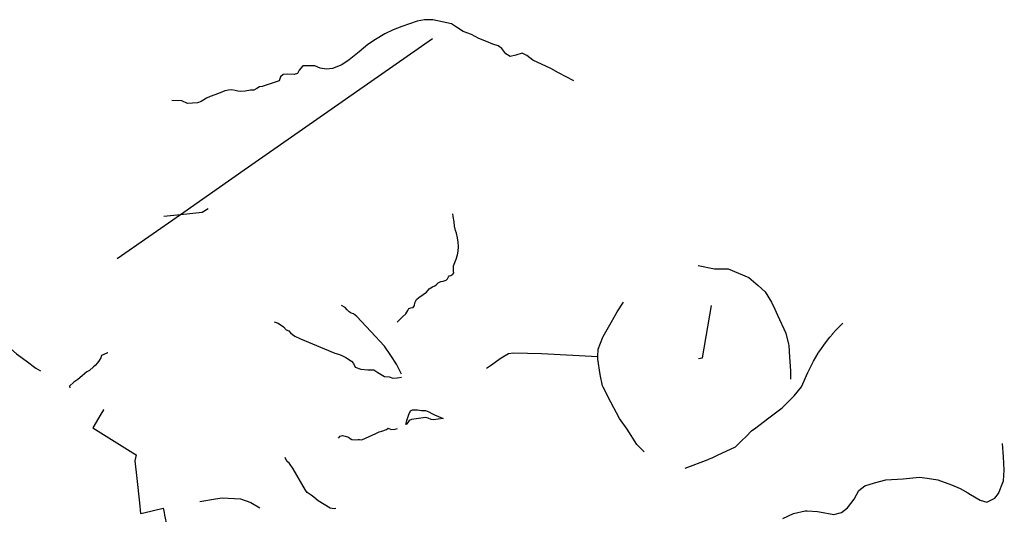
# Model space of a CAD drawing. Units: inches. Extents: x 479348 to 512744, y 6709092 to 6752822.
# Drawn here: x 492617 to 495553, y 6737831 to 6739306 of the extents above; entities that cross this region are included whole.
import ezdxf

# ---------------------------------------------------------------- set-up
doc = ezdxf.new("R2010")
doc.units = ezdxf.units.IN
doc.header["$MEASUREMENT"] = 0
doc.layers.add('DBO.Trails_Ski_2003', color=10, linetype='Continuous')

msp = doc.modelspace()

# ---------------------------------------------------------------- linework, layer by layer
at = {"layer": 'DBO.Trails_Ski_2003'}
for p in [(492907.6468, 6738594.0599), (492907.6468, 6738594.0599), (493046.85, 6738720.41), (493046.85, 6738720.41)]:
    msp.add_line(p, (493096.1107, 6738725.5954), dxfattribs=at)
for points in [[(494269.85, 6739124.41), (494223.85, 6739147.41), (494200.85, 6739160.41), (494146.85, 6739185.41), (494128.85, 6739199.41), (494114.85, 6739206.41), (494096.85, 6739200.41), (494079.85, 6739196.41), (494066.85, 6739204.41), (494054.85, 6739220.41), (494043.85, 6739228.41), (494027.85, 6739233.41), (494008.85, 6739241.41), (493985.85, 6739250.41), (493963.85, 6739262.41), (493938.85, 6739271.41), (493919.85, 6739284.41), (493904.85, 6739294.41), (493848.85, 6739306.41), (493823.85, 6739306.41), (493801.85, 6739302.41), (493756.85, 6739286.41), (493730.85, 6739276.41), (493705.85, 6739264.41), (493677.85, 6739247.41), (493654.85, 6739232.41), (493628.85, 6739210.41), (493598.85, 6739186.41), (493577.85, 6739171.41), (493549.85, 6739160.41), (493531.85, 6739158.41), (493512.85, 6739161.41), (493496.85, 6739168.41), (493460.85, 6739168.41), (493449.85, 6739155.41), (493444.85, 6739146.41), (493434.85, 6739143.41), (493415.85, 6739144.41), (493402.85, 6739143.41), (493394.85, 6739136.41), (493390.85, 6739124.41), (493363.85, 6739115.41), (493339.85, 6739107.41), (493331.85, 6739106.41), (493323.85, 6739101.41), (493314.85, 6739096.41), (493304.85, 6739096.41), (493288.85, 6739093.41), (493274.85, 6739092.41), (493266.85, 6739093.41), (493258.85, 6739095.41), (493248.85, 6739097.41), (493239.85, 6739096.41), (493228.85, 6739094.41), (493214.85, 6739088.41), (493198.85, 6739082.41), (493184.85, 6739077.41), (493173.85, 6739072.41), (493157.85, 6739062.41), (493146.85, 6739058.41), (493116.85, 6739056.41), (493099.85, 6739064.41), (493070.85, 6739065.41)], [(494269.85, 6739124.41), (494223.85, 6739147.41), (494200.85, 6739160.41), (494146.85, 6739185.41), (494128.85, 6739199.41), (494114.85, 6739206.41), (494096.85, 6739200.41), (494079.85, 6739196.41), (494066.85, 6739204.41), (494054.85, 6739220.41), (494043.85, 6739228.41), (494027.85, 6739233.41), (494008.85, 6739241.41), (493985.85, 6739250.41), (493963.85, 6739262.41), (493938.85, 6739271.41), (493919.85, 6739284.41), (493904.85, 6739294.41), (493848.85, 6739306.41), (493823.85, 6739306.41), (493801.85, 6739302.41), (493756.85, 6739286.41), (493730.85, 6739276.41), (493705.85, 6739264.41), (493677.85, 6739247.41), (493654.85, 6739232.41), (493628.85, 6739210.41), (493598.85, 6739186.41), (493577.85, 6739171.41), (493549.85, 6739160.41), (493531.85, 6739158.41), (493512.85, 6739161.41), (493496.85, 6739168.41), (493460.85, 6739168.41), (493449.85, 6739155.41), (493444.85, 6739146.41), (493434.85, 6739143.41), (493415.85, 6739144.41), (493402.85, 6739143.41), (493394.85, 6739136.41), (493390.85, 6739124.41), (493363.85, 6739115.41), (493339.85, 6739107.41), (493331.85, 6739106.41), (493323.85, 6739101.41), (493314.85, 6739096.41), (493304.85, 6739096.41), (493288.85, 6739093.41), (493274.85, 6739092.41), (493266.85, 6739093.41), (493258.85, 6739095.41), (493248.85, 6739097.41), (493239.85, 6739096.41), (493228.85, 6739094.41), (493214.85, 6739088.41), (493198.85, 6739082.41), (493184.85, 6739077.41), (493173.85, 6739072.41), (493157.85, 6739062.41), (493146.85, 6739058.41), (493116.85, 6739056.41), (493099.85, 6739064.41), (493070.85, 6739065.41)], [(493096.1107, 6738725.5954), (493269.261, 6738846.4429), (493276.2415, 6738851.3148), (493847.85, 6739250.26)], [(493096.1107, 6738725.5954), (493269.261, 6738846.4429), (493276.2415, 6738851.3148), (493847.85, 6739250.26)], [(493096.1107, 6738725.5954), (493160.85, 6738732.41), (493178.85, 6738743.41)], [(493096.1107, 6738725.5954), (493160.85, 6738732.41), (493178.85, 6738743.41)], [(493742.85, 6738404.41), (493758.85, 6738420.41), (493767.85, 6738429.41), (493773.85, 6738439.41), (493776.85, 6738445.41), (493782.85, 6738447.41), (493789.85, 6738448.41), (493793.85, 6738454.41), (493794.85, 6738461.41), (493799.85, 6738471.41), (493806.85, 6738477.41), (493819.85, 6738486.41), (493829.85, 6738493.41), (493834.85, 6738499.41), (493837.85, 6738503.41), (493847.85, 6738509.41), (493854.85, 6738512.41), (493859.85, 6738516.41), (493864.85, 6738521.41), (493872.85, 6738525.41), (493879.85, 6738526.41), (493888.85, 6738529.41), (493892.85, 6738533.41), (493895.85, 6738539.41), (493897.85, 6738542.41), (493902.85, 6738543.41), (493908.85, 6738547.41), (493911.85, 6738551.41), (493910.85, 6738556.41), (493910.85, 6738563.41), (493910.85, 6738572.41), (493914.85, 6738582.41), (493918.85, 6738592.41), (493922.85, 6738605.41), (493924.85, 6738616.41), (493925.85, 6738628.41), (493924.85, 6738642.41), (493922.85, 6738655.41), (493919.85, 6738669.41), (493916.85, 6738677.41), (493913.85, 6738690.41), (493912.85, 6738703.41), (493909.85, 6738719.41), (493908.85, 6738727.41)], [(493742.85, 6738404.41), (493758.85, 6738420.41), (493767.85, 6738429.41), (493773.85, 6738439.41), (493776.85, 6738445.41), (493782.85, 6738447.41), (493789.85, 6738448.41), (493793.85, 6738454.41), (493794.85, 6738461.41), (493799.85, 6738471.41), (493806.85, 6738477.41), (493819.85, 6738486.41), (493829.85, 6738493.41), (493834.85, 6738499.41), (493837.85, 6738503.41), (493847.85, 6738509.41), (493854.85, 6738512.41), (493859.85, 6738516.41), (493864.85, 6738521.41), (493872.85, 6738525.41), (493879.85, 6738526.41), (493888.85, 6738529.41), (493892.85, 6738533.41), (493895.85, 6738539.41), (493897.85, 6738542.41), (493902.85, 6738543.41), (493908.85, 6738547.41), (493911.85, 6738551.41), (493910.85, 6738556.41), (493910.85, 6738563.41), (493910.85, 6738572.41), (493914.85, 6738582.41), (493918.85, 6738592.41), (493922.85, 6738605.41), (493924.85, 6738616.41), (493925.85, 6738628.41), (493924.85, 6738642.41), (493922.85, 6738655.41), (493919.85, 6738669.41), (493916.85, 6738677.41), (493913.85, 6738690.41), (493912.85, 6738703.41), (493909.85, 6738719.41), (493908.85, 6738727.41)], [(494639.85, 6738573.41), (494688.85, 6738563.41), (494729.85, 6738563.41), (494791.85, 6738537.41), (494818.85, 6738513.41), (494839.85, 6738494.41), (494858.85, 6738463.41), (494868.7567, 6738442.4959), (494876.85, 6738425.41), (494901.85, 6738371.41), (494909.7728, 6738338.8383), (494910.85, 6738334.41), (494912.85, 6738299.41), (494915.85, 6738259.41), (494915.85, 6738234.41)], [(494639.85, 6738573.41), (494688.85, 6738563.41), (494729.85, 6738563.41), (494791.85, 6738537.41), (494818.85, 6738513.41), (494839.85, 6738494.41), (494858.85, 6738463.41), (494868.7567, 6738442.4959), (494876.85, 6738425.41), (494901.85, 6738371.41), (494909.7728, 6738338.8383), (494910.85, 6738334.41), (494912.85, 6738299.41), (494915.85, 6738259.41), (494915.85, 6738234.41)], [(492413.85, 6738504.41), (492428.85, 6738480.41), (492437.85, 6738461.41), (492443.85, 6738451.41), (492543.85, 6738365.41), (492548.85, 6738360.41), (492553.7704, 6738356.0835), (492606.85, 6738309.41), (492635.85, 6738288.41), (492664.85, 6738267.41), (492678.9211, 6738258.5504)], [(492413.85, 6738504.41), (492428.85, 6738480.41), (492437.85, 6738461.41), (492443.85, 6738451.41), (492543.85, 6738365.41), (492548.85, 6738360.41), (492553.7704, 6738356.0835), (492606.85, 6738309.41), (492635.85, 6738288.41), (492664.85, 6738267.41), (492678.9211, 6738258.5504)], [(494340.85, 6738301.41), (494341.85, 6738323.41), (494356.0609, 6738359.411), (494356.85, 6738361.41), (494380.85, 6738403.41), (494398.85, 6738435.41), (494417.85, 6738463.41)], [(494340.85, 6738301.41), (494341.85, 6738323.41), (494356.0609, 6738359.411), (494356.85, 6738361.41), (494380.85, 6738403.41), (494398.85, 6738435.41), (494417.85, 6738463.41)], [(493755.85, 6738249.41), (493740.85, 6738279.41), (493723.85, 6738304.41), (493704.85, 6738332.41), (493663.85, 6738376.41), (493621.85, 6738421.41), (493611.85, 6738429.41), (493604.85, 6738431.41), (493598.85, 6738435.41), (493593.85, 6738441.41), (493587.85, 6738448.41), (493576.85, 6738454.41)], [(493755.85, 6738249.41), (493740.85, 6738279.41), (493723.85, 6738304.41), (493704.85, 6738332.41), (493663.85, 6738376.41), (493621.85, 6738421.41), (493611.85, 6738429.41), (493604.85, 6738431.41), (493598.85, 6738435.41), (493593.85, 6738441.41), (493587.85, 6738448.41), (493576.85, 6738454.41)], [(494640.85, 6738295.41), (494652.85, 6738297.41), (494679.7948, 6738453.5039)], [(494640.85, 6738295.41), (494652.85, 6738297.41), (494679.7948, 6738453.5039)], [(493375.519, 6738405.4278), (493387.66, 6738401.08), (493403.28, 6738390.06), (493411.54, 6738381.8), (493419.81, 6738378.13), (493424.41, 6738372.62), (493429.92, 6738367.11), (493437.27, 6738362.52), (493453.81, 6738354.26), (493525.85, 6738324.41), (493556.85, 6738311.41), (493567.85, 6738308.41), (493575.85, 6738305.41), (493589.85, 6738298.41), (493605.85, 6738287.41), (493611.85, 6738281.41), (493617.34, 6738269.79), (493633.88, 6738264.28), (493655.01, 6738261.53), (493672.46, 6738261.53), (493685.32, 6738254.18), (493704.62, 6738242.25), (493718.4, 6738241.33), (493729.42, 6738236.74), (493742.28, 6738238.57), (493755.19, 6738240.41)], [(493375.519, 6738405.4278), (493387.66, 6738401.08), (493403.28, 6738390.06), (493411.54, 6738381.8), (493419.81, 6738378.13), (493424.41, 6738372.62), (493429.92, 6738367.11), (493437.27, 6738362.52), (493453.81, 6738354.26), (493525.85, 6738324.41), (493556.85, 6738311.41), (493567.85, 6738308.41), (493575.85, 6738305.41), (493589.85, 6738298.41), (493605.85, 6738287.41), (493611.85, 6738281.41), (493617.34, 6738269.79), (493633.88, 6738264.28), (493655.01, 6738261.53), (493672.46, 6738261.53), (493685.32, 6738254.18), (493704.62, 6738242.25), (493718.4, 6738241.33), (493729.42, 6738236.74), (493742.28, 6738238.57), (493755.19, 6738240.41)], [(494601.85, 6737968.41), (494669.6587, 6737994.6859), (494670.9457, 6737995.1846), (494681.85, 6737999.41), (494698.0475, 6738007.046), (494751.85, 6738032.41), (494770.85, 6738051.41), (494783.85, 6738063.41), (494798.85, 6738080.41), (494811.85, 6738089.41), (494834.5308, 6738106.3489), (494851.0912, 6738118.7168), (494879.2074, 6738139.7149), (494890.85, 6738148.41), (494926.85, 6738184.41), (494948.85, 6738211.41), (494967.85, 6738254.41), (494983.85, 6738287.41), (494997.7318, 6738311.4719), (494998.85, 6738313.41), (495003.03, 6738319.0653), (495020.3154, 6738342.4514), (495032.85, 6738359.41), (495041.6059, 6738369.6252), (495042.3238, 6738370.4628), (495050.85, 6738380.41), (495064.063, 6738393.623), (495071.85, 6738401.41)], [(494601.85, 6737968.41), (494669.6587, 6737994.6859), (494670.9457, 6737995.1846), (494681.85, 6737999.41), (494698.0475, 6738007.046), (494751.85, 6738032.41), (494770.85, 6738051.41), (494783.85, 6738063.41), (494798.85, 6738080.41), (494811.85, 6738089.41), (494834.5308, 6738106.3489), (494851.0912, 6738118.7168), (494879.2074, 6738139.7149), (494890.85, 6738148.41), (494926.85, 6738184.41), (494948.85, 6738211.41), (494967.85, 6738254.41), (494983.85, 6738287.41), (494997.7318, 6738311.4719), (494998.85, 6738313.41), (495003.03, 6738319.0653), (495020.3154, 6738342.4514), (495032.85, 6738359.41), (495041.6059, 6738369.6252), (495042.3238, 6738370.4628), (495050.85, 6738380.41), (495064.063, 6738393.623), (495071.85, 6738401.41)], [(492879.9796, 6738312.9656), (492878.7177, 6738312.3877), (492867.85, 6738307.41), (492860.85, 6738304.41), (492858.85, 6738297.41), (492853.85, 6738289.41), (492848.85, 6738282.41), (492841.85, 6738275.41), (492836.85, 6738271.41), (492824.85, 6738260.41), (492816.85, 6738256.41), (492802.85, 6738244.41), (492789.85, 6738233.41), (492777.85, 6738225.41), (492764.85, 6738213.41), (492766.4815, 6738208.3972)], [(492879.9796, 6738312.9656), (492878.7177, 6738312.3877), (492867.85, 6738307.41), (492860.85, 6738304.41), (492858.85, 6738297.41), (492853.85, 6738289.41), (492848.85, 6738282.41), (492841.85, 6738275.41), (492836.85, 6738271.41), (492824.85, 6738260.41), (492816.85, 6738256.41), (492802.85, 6738244.41), (492789.85, 6738233.41), (492777.85, 6738225.41), (492764.85, 6738213.41), (492766.4815, 6738208.3972)], [(494008.8416, 6738267.4198), (494020.85, 6738275.41), (494052.85, 6738297.41), (494074.85, 6738310.41), (494089.85, 6738312.41), (494172.85, 6738310.41), (494340.85, 6738301.41)], [(494008.8416, 6738267.4198), (494020.85, 6738275.41), (494052.85, 6738297.41), (494074.85, 6738310.41), (494089.85, 6738312.41), (494172.85, 6738310.41), (494340.85, 6738301.41)], [(494478.85, 6738017.41), (494456.85, 6738039.41), (494428.85, 6738085.41), (494405.85, 6738116.41), (494379.85, 6738165.41), (494357.081, 6738210.0372), (494354.85, 6738214.41), (494347.85, 6738248.41), (494340.85, 6738293.41), (494340.85, 6738301.41)], [(494478.85, 6738017.41), (494456.85, 6738039.41), (494428.85, 6738085.41), (494405.85, 6738116.41), (494379.85, 6738165.41), (494357.081, 6738210.0372), (494354.85, 6738214.41), (494347.85, 6738248.41), (494340.85, 6738293.41), (494340.85, 6738301.41)], [(492867.2271, 6738143.8227), (492867.02, 6738142.63), (492859.05, 6738129.67), (492834.78, 6738089.51), (492953.76, 6738014.83), (492963.85, 6738008.41), (492961.9393, 6737999.8119), (492959.85, 6737990.41), (492965.7273, 6737937.9342), (492973.85, 6737865.41), (492976.85, 6737833.41), (492986.9718, 6737835.7916), (493044.85, 6737849.41), (493047.3365, 6737836.3559), (493048.85, 6737828.41), (493069.85, 6737733.41), (493075.3557, 6737732.5629), (493082.85, 6737731.41), (493086.85, 6737728.41), (493089.85, 6737717.41), (493089.85, 6737711.41), (493091.85, 6737700.41), (493097.85, 6737682.41), (493103.85, 6737676.41)], [(492867.2271, 6738143.8227), (492867.02, 6738142.63), (492859.05, 6738129.67), (492834.78, 6738089.51), (492953.76, 6738014.83), (492963.85, 6738008.41), (492961.9393, 6737999.8119), (492959.85, 6737990.41), (492965.7273, 6737937.9342), (492973.85, 6737865.41), (492976.85, 6737833.41), (492986.9718, 6737835.7916), (493044.85, 6737849.41), (493047.3365, 6737836.3559), (493048.85, 6737828.41), (493069.85, 6737733.41), (493075.3557, 6737732.5629), (493082.85, 6737731.41), (493086.85, 6737728.41), (493089.85, 6737717.41), (493089.85, 6737711.41), (493091.85, 6737700.41), (493097.85, 6737682.41), (493103.85, 6737676.41)], [(493879.85, 6738116.41), (493849.85, 6738112.41), (493843.85, 6738113.41), (493834.85, 6738117.41), (493826.85, 6738119.41), (493784.85, 6738113.41), (493777.85, 6738110.41), (493773.85, 6738105.41), (493769.85, 6738100.41), (493767.85, 6738099.41), (493770.85, 6738110.41), (493776.85, 6738128.41), (493781.85, 6738139.41), (493787.85, 6738142.41), (493802.85, 6738142.41), (493814.85, 6738140.41), (493826.85, 6738140.41), (493836.85, 6738136.41), (493845.85, 6738131.41), (493853.85, 6738127.41), (493865.85, 6738122.41), (493879.85, 6738116.41)], [(493879.85, 6738116.41), (493849.85, 6738112.41), (493843.85, 6738113.41), (493834.85, 6738117.41), (493826.85, 6738119.41), (493784.85, 6738113.41), (493777.85, 6738110.41), (493773.85, 6738105.41), (493769.85, 6738100.41), (493767.85, 6738099.41), (493770.85, 6738110.41), (493776.85, 6738128.41), (493781.85, 6738139.41), (493787.85, 6738142.41), (493802.85, 6738142.41), (493814.85, 6738140.41), (493826.85, 6738140.41), (493836.85, 6738136.41), (493845.85, 6738131.41), (493853.85, 6738127.41), (493865.85, 6738122.41), (493879.85, 6738116.41)], [(493567.85, 6738058.41), (493572.85, 6738064.41), (493579.85, 6738066.41), (493587.85, 6738064.41), (493596.85, 6738061.41), (493601.85, 6738057.41), (493606.85, 6738054.41), (493618.85, 6738053.41), (493625.85, 6738054.41), (493629.85, 6738054.41), (493636.85, 6738053.41), (493678.85, 6738072.41), (493688.85, 6738077.41), (493696.85, 6738079.41), (493710.85, 6738084.41), (493715.85, 6738088.41), (493724.85, 6738084.41), (493736.85, 6738085.41), (493743.6242, 6738087.4422)], [(493567.85, 6738058.41), (493572.85, 6738064.41), (493579.85, 6738066.41), (493587.85, 6738064.41), (493596.85, 6738061.41), (493601.85, 6738057.41), (493606.85, 6738054.41), (493618.85, 6738053.41), (493625.85, 6738054.41), (493629.85, 6738054.41), (493636.85, 6738053.41), (493678.85, 6738072.41), (493688.85, 6738077.41), (493696.85, 6738079.41), (493710.85, 6738084.41), (493715.85, 6738088.41), (493724.85, 6738084.41), (493736.85, 6738085.41), (493743.6242, 6738087.4422)], [(494892.97, 6737818.86), (494924.56, 6737833.21), (494959.02, 6737841.82), (494965.1334, 6737841.4126), (494996.0397, 6737839.3531), (495002.09, 6737838.95), (495045.16, 6737830.34), (495068.13, 6737836.08), (495085.35, 6737850.43), (495105.45, 6737876.25), (495119.81, 6737902.08), (495137.04, 6737916.43), (495165.75, 6737925.04), (495200.21, 6737933.65), (495251.89, 6737936.52), (495300.71, 6737942.25), (495323.68, 6737939.38), (495355.26, 6737933.65), (495395.46, 6737919.3), (495421.3, 6737907.82), (495444.2037, 6737895.335), (495452.89, 6737890.6), (495481.6, 6737873.39), (495501.7, 6737867.65), (495503.105, 6737868.3516), (495524.67, 6737879.12), (495536.16, 6737893.47), (495550.51, 6737930.78), (495553.38, 6737962.34), (495550.51, 6738002.51), (495547.64, 6738042.69)], [(494892.97, 6737818.86), (494924.56, 6737833.21), (494959.02, 6737841.82), (494965.1334, 6737841.4126), (494996.0397, 6737839.3531), (495002.09, 6737838.95), (495045.16, 6737830.34), (495068.13, 6737836.08), (495085.35, 6737850.43), (495105.45, 6737876.25), (495119.81, 6737902.08), (495137.04, 6737916.43), (495165.75, 6737925.04), (495200.21, 6737933.65), (495251.89, 6737936.52), (495300.71, 6737942.25), (495323.68, 6737939.38), (495355.26, 6737933.65), (495395.46, 6737919.3), (495421.3, 6737907.82), (495444.2037, 6737895.335), (495452.89, 6737890.6), (495481.6, 6737873.39), (495501.7, 6737867.65), (495503.105, 6737868.3516), (495524.67, 6737879.12), (495536.16, 6737893.47), (495550.51, 6737930.78), (495553.38, 6737962.34), (495550.51, 6738002.51), (495547.64, 6738042.69)], [(493559.5202, 6737848.7443), (493554.85, 6737847.41), (493542.85, 6737849.41), (493506.85, 6737871.41), (493493.85, 6737882.41), (493485.85, 6737888.41), (493473.85, 6737896.41), (493468.85, 6737903.41), (493431.85, 6737966.41), (493421.85, 6737982.41), (493413.85, 6737989.41), (493408.85, 6738000.41)], [(493559.5202, 6737848.7443), (493554.85, 6737847.41), (493542.85, 6737849.41), (493506.85, 6737871.41), (493493.85, 6737882.41), (493485.85, 6737888.41), (493473.85, 6737896.41), (493468.85, 6737903.41), (493431.85, 6737966.41), (493421.85, 6737982.41), (493413.85, 6737989.41), (493408.85, 6738000.41)], [(493154.31, 6737869.07), (493200.25, 6737877.68), (493220.35, 6737880.55), (493274.91, 6737877.68), (493306.5, 6737866.2), (493333.07, 6737850.8258)], [(493154.31, 6737869.07), (493200.25, 6737877.68), (493220.35, 6737880.55), (493274.91, 6737877.68), (493306.5, 6737866.2), (493333.07, 6737850.8258)]]:
    msp.add_lwpolyline(points, dxfattribs=at)

doc.saveas('drawing.dxf')
